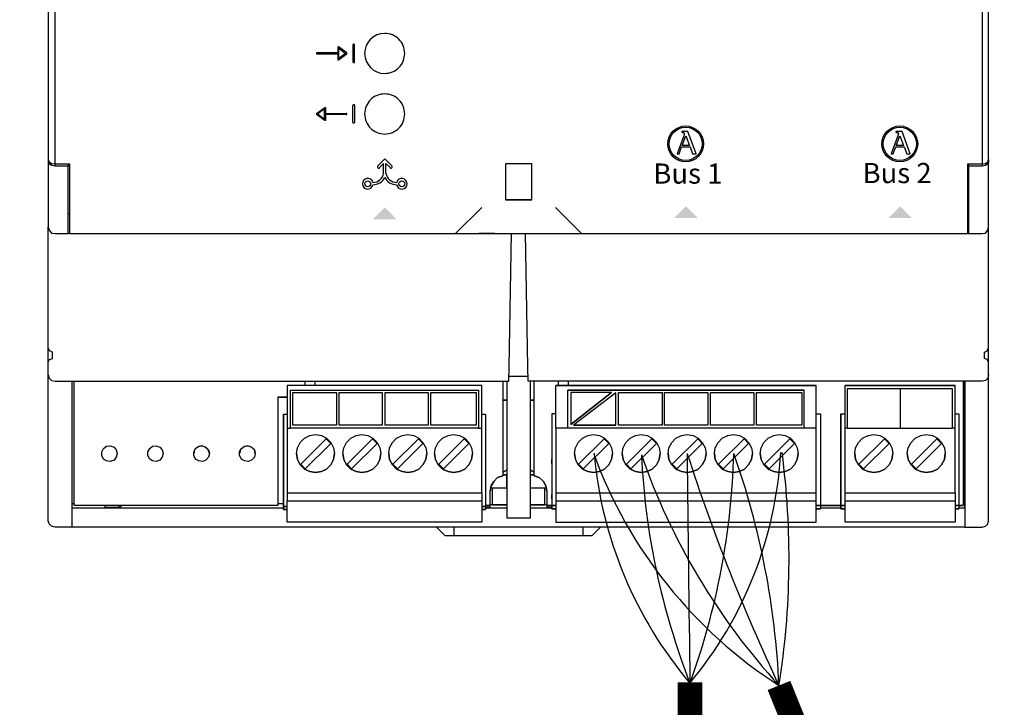
# Model space of a CAD drawing. Units: millimetres. Extents: x 1912 to 39805, y -544 to 6962.
# Drawn here: x 6095 to 6614, y 2390 to 2752 of the extents above; entities that cross this region are included whole.
import ezdxf

# ---------------------------------------------------------------- set-up
doc = ezdxf.new("R2010")
doc.units = ezdxf.units.MM
doc.layers.add('AIRZONE CABLE', color=7, linetype='Continuous')
doc.layers.add('PDF_Geometría', color=7, linetype='Continuous')
doc.styles.add('PDF Arial', font='arial.ttf')

msp = doc.modelspace()

# ---------------------------------------------------------------- hatches: boundary and pattern name
at = {"transparency": 33554559}
for points in [[(6287.38, 2653.58), (6293.53, 2647.29), (6281.12, 2647.29), (6287.41, 2653.58)], [(6445.97, 2654.19), (6452.26, 2647.9), (6439.85, 2647.9), (6446.14, 2654.19)], [(6558.72, 2654.19), (6565, 2647.9), (6552.6, 2647.9), (6558.88, 2654.19)]]:
    msp.add_hatch(color=256, dxfattribs=at).paths.add_polyline_path(points)

# ---------------------------------------------------------------- linework, layer by layer
for p, q in [((6267.36, 2734.8), (6263.07, 2738.02)), ((6270.55, 2739.07), (6270.55, 2730.1)), ((6271.12, 2739.45), (6270.93, 2739.45)), ((6271.5, 2730.1), (6271.5, 2739.07)), ((6262.64, 2734.86), (6251.64, 2734.86)), ((6251.64, 2734.32), (6262.64, 2734.32)), ((6262.64, 2737.81), (6262.64, 2734.86)), ((6262.64, 2734.32), (6262.64, 2731.37)), ((6263.07, 2731.16), (6267.36, 2734.37)), ((6263.18, 2731.91), (6263.18, 2737.27)), ((6263.18, 2737.27), (6266.75, 2734.59)), ((6266.75, 2734.59), (6263.18, 2731.91)), ((6270.93, 2729.72), (6271.12, 2729.72)), ((6270.55, 2698.21), (6270.55, 2707.18)), ((6270.93, 2707.56), (6271.12, 2707.56)), ((6271.5, 2707.18), (6271.5, 2698.21)), ((6251.48, 2702.91), (6255.77, 2706.13)), ((6255.77, 2699.26), (6251.48, 2702.48)), ((6255.67, 2705.38), (6252.09, 2702.69)), ((6252.09, 2702.69), (6255.67, 2700.01)), ((6255.67, 2700.01), (6255.67, 2705.38)), ((6256.2, 2705.91), (6256.2, 2702.96)), ((6256.2, 2702.96), (6267.2, 2702.96)), ((6267.2, 2702.43), (6256.2, 2702.43)), ((6256.2, 2702.43), (6256.2, 2699.48)), ((6271.12, 2697.83), (6270.93, 2697.83)), ((6444.8, 2691.23), (6441.32, 2681.71)), ((6443.75, 2693.46), (6443.75, 2693.08)), ((6447.03, 2693.46), (6443.75, 2693.46)), ((6443.75, 2693.08), (6443.84, 2693.07)), ((6443.84, 2693.07), (6443.92, 2693.05)), ((6443.92, 2693.05), (6444.01, 2693.04)), ((6444.01, 2693.04), (6444.09, 2693.03)), ((6444.01, 2686.17), (6445.88, 2691.26)), ((6444.09, 2693.03), (6444.17, 2693.02)), ((6444.17, 2693.02), (6444.25, 2693)), ((6444.25, 2693), (6444.33, 2692.99)), ((6444.33, 2692.99), (6444.41, 2692.97)), ((6444.41, 2692.97), (6444.48, 2692.96)), ((6444.48, 2692.96), (6444.55, 2692.94)), ((6444.55, 2692.94), (6444.62, 2692.92)), ((6444.62, 2692.92), (6444.68, 2692.89)), ((6444.68, 2692.89), (6444.74, 2692.86)), ((6444.74, 2692.86), (6444.8, 2692.83)), ((6444.8, 2692.83), (6444.85, 2692.8)), ((6444.81, 2691.27), (6444.8, 2691.23)), ((6444.82, 2691.31), (6444.81, 2691.27)), ((6444.84, 2691.35), (6444.82, 2691.31)), ((6444.86, 2691.4), (6444.84, 2691.35)), ((6444.85, 2692.8), (6444.9, 2692.76)), ((6444.87, 2691.45), (6444.86, 2691.4)), ((6444.89, 2691.5), (6444.87, 2691.45)), ((6444.9, 2691.55), (6444.89, 2691.5)), ((6444.9, 2692.76), (6444.94, 2692.71)), ((6444.92, 2691.6), (6444.9, 2691.55)), ((6444.94, 2691.65), (6444.92, 2691.6)), ((6444.94, 2692.71), (6444.98, 2692.67)), ((6444.95, 2691.7), (6444.94, 2691.65)), ((6444.97, 2691.76), (6444.95, 2691.7)), ((6444.98, 2691.81), (6444.97, 2691.76)), ((6444.98, 2692.67), (6445.02, 2692.61)), ((6445, 2691.86), (6444.98, 2691.81)), ((6445.01, 2691.91), (6445, 2691.86)), ((6445.03, 2691.96), (6445.01, 2691.91)), ((6445.02, 2692.61), (6445.04, 2692.55)), ((6445.04, 2692), (6445.03, 2691.96)), ((6445.04, 2692.55), (6445.06, 2692.49)), ((6445.05, 2692.05), (6445.04, 2692)), ((6445.06, 2692.09), (6445.05, 2692.05)), ((6445.06, 2692.49), (6445.08, 2692.42)), ((6445.07, 2692.12), (6445.06, 2692.09)), ((6445.08, 2692.16), (6445.07, 2692.12)), ((6445.08, 2692.42), (6445.09, 2692.34)), ((6445.09, 2692.19), (6445.08, 2692.16)), ((6445.09, 2692.34), (6445.09, 2692.26)), ((6445.09, 2692.26), (6445.09, 2692.24)), ((6445.09, 2692.24), (6445.09, 2692.22)), ((6445.09, 2692.22), (6445.09, 2692.19)), ((6445.88, 2691.26), (6447.87, 2686.17)), ((6451.29, 2681.71), (6447.03, 2693.46)), ((6557.56, 2691.23), (6554.09, 2681.71)), ((6556.51, 2693.46), (6556.51, 2693.08)), ((6559.79, 2693.46), (6556.51, 2693.46)), ((6556.51, 2693.08), (6556.6, 2693.07)), ((6556.6, 2693.07), (6556.68, 2693.05)), ((6556.68, 2693.05), (6556.77, 2693.04)), ((6556.77, 2693.04), (6556.85, 2693.03)), ((6556.77, 2686.17), (6558.64, 2691.26)), ((6556.85, 2693.03), (6556.94, 2693.02)), ((6556.94, 2693.02), (6557.02, 2693)), ((6557.02, 2693), (6557.09, 2692.99)), ((6557.09, 2692.99), (6557.17, 2692.97)), ((6557.17, 2692.97), (6557.24, 2692.96)), ((6557.24, 2692.96), (6557.31, 2692.94)), ((6557.31, 2692.94), (6557.38, 2692.92)), ((6557.38, 2692.92), (6557.45, 2692.89)), ((6557.45, 2692.89), (6557.51, 2692.86)), ((6557.51, 2692.86), (6557.56, 2692.83)), ((6557.56, 2692.83), (6557.61, 2692.8)), ((6557.57, 2691.27), (6557.56, 2691.23)), ((6557.59, 2691.31), (6557.57, 2691.27)), ((6557.6, 2691.35), (6557.59, 2691.31)), ((6557.62, 2691.4), (6557.6, 2691.35)), ((6557.61, 2692.8), (6557.66, 2692.76)), ((6557.63, 2691.45), (6557.62, 2691.4)), ((6557.65, 2691.5), (6557.63, 2691.45)), ((6557.67, 2691.55), (6557.65, 2691.5)), ((6557.66, 2692.76), (6557.71, 2692.71)), ((6557.68, 2691.6), (6557.67, 2691.55)), ((6557.7, 2691.65), (6557.68, 2691.6)), ((6557.72, 2691.7), (6557.7, 2691.65)), ((6557.71, 2692.71), (6557.74, 2692.67)), ((6557.73, 2691.76), (6557.72, 2691.7)), ((6557.75, 2691.81), (6557.73, 2691.76)), ((6557.74, 2692.67), (6557.78, 2692.61)), ((6557.76, 2691.86), (6557.75, 2691.81)), ((6557.78, 2691.91), (6557.76, 2691.86)), ((6557.78, 2692.61), (6557.8, 2692.55)), ((6557.79, 2691.96), (6557.78, 2691.91)), ((6557.8, 2692), (6557.79, 2691.96)), ((6557.8, 2692.55), (6557.83, 2692.49)), ((6557.81, 2692.05), (6557.8, 2692)), ((6557.82, 2692.09), (6557.81, 2692.05)), ((6557.83, 2692.12), (6557.82, 2692.09)), ((6557.83, 2692.49), (6557.84, 2692.42)), ((6557.84, 2692.16), (6557.83, 2692.12)), ((6557.84, 2692.42), (6557.85, 2692.34)), ((6557.85, 2692.19), (6557.84, 2692.16)), ((6557.85, 2692.34), (6557.86, 2692.26)), ((6557.86, 2692.26), (6557.85, 2692.24)), ((6557.85, 2692.24), (6557.85, 2692.22)), ((6557.85, 2692.22), (6557.85, 2692.19)), ((6558.64, 2691.26), (6560.63, 2686.17)), ((6564.05, 2681.71), (6559.79, 2693.46)), ((6447.87, 2686.17), (6444.01, 2686.17)), ((6560.63, 2686.17), (6556.77, 2686.17)), ((6441.32, 2681.71), (6442.41, 2681.71)), ((6442.41, 2681.71), (6443.71, 2685.35)), ((6443.71, 2685.35), (6448.17, 2685.35)), ((6448.17, 2685.35), (6449.47, 2681.71)), ((6449.47, 2681.71), (6451.29, 2681.71)), ((6554.09, 2681.71), (6555.17, 2681.71)), ((6555.17, 2681.71), (6556.48, 2685.35)), ((6556.48, 2685.35), (6560.93, 2685.35)), ((6560.93, 2685.35), (6562.24, 2681.71)), ((6562.24, 2681.71), (6564.05, 2681.71)), ((6287.4, 2679.09), (6283.69, 2675.37)), ((6286.79, 2676.56), (6284.65, 2674.42)), ((6286.79, 2671.47), (6286.79, 2676.56)), ((6287.4, 2679.09), (6291.11, 2675.37)), ((6288.02, 2671.47), (6288.02, 2676.56)), ((6288.02, 2676.56), (6290.15, 2674.42))]:
    msp.add_line(p, q)
for points in [[(6113.74, 2675.14), (6113.74, 2915.18)], [(6602.04, 2915.18), (6602.04, 2675.15)]]:
    msp.add_lwpolyline(points)
for points in [[(6287.33, 2745.14, 0.414183), (6276.77, 2734.59, 0.414183), (6287.33, 2724.04, 0.414234), (6297.88, 2734.59, 0.414234)], [(6287.33, 2713.24, 0.414234), (6276.78, 2702.69, 0.414234), (6287.33, 2692.14, 0.414234), (6297.88, 2702.69, 0.414234)]]:
    msp.add_lwpolyline(points, format="xyb", close=True)
for centre, radius in [((6445.84, 2686.95), 9.44), ((6445.84, 2686.95), 8.74), ((6558.6, 2686.95), 9.44), ((6558.6, 2686.95), 8.74), ((6278.41, 2665.93), 1.54), ((6296.39, 2665.93), 1.54)]:
    msp.add_circle(centre, radius)
for centre, radius, start, end in [((6270.93, 2739.07), 0.38, 90, 180), ((6271.12, 2739.07), 0.38, 360, 90), ((6251.64, 2734.59), 0.268, 89.9999, 270), ((6267.2, 2734.59), 0.268, 306.8699, 53.1288), ((6270.93, 2730.1), 0.38, 180, 270), ((6271.12, 2730.1), 0.38, 270, 0), ((6270.93, 2707.18), 0.38, 90, 180), ((6271.12, 2707.18), 0.38, 360, 90), ((6251.64, 2702.69), 0.268, 126.8711, 233.1301), ((6267.2, 2702.69), 0.268, 269.9999, 90.0001), ((6270.93, 2698.21), 0.38, 180, 270), ((6271.12, 2698.21), 0.38, 270, 0), ((6281.22, 2672.29), 5.63, 269.0837, 351.6678), ((6284.17, 2674.89), 0.678, 133.7041, 315.104), ((6293.59, 2672.29), 5.63, 188.3322, 270.9163), ((6290.63, 2674.89), 0.678, 224.896, 46.2959), ((6278.41, 2665.93), 2.81, 15.0473, 349.419), ((6281.22, 2672.29), 6.88, 269.6541, 334.1458), ((6293.59, 2672.29), 6.88, 205.8542, 270.3459), ((6296.39, 2665.93), 2.81, 190.581, 164.9527)]:
    msp.add_arc(centre, radius, start, end)
for points in [[(6262.79, 2738.05), (6262.7, 2738), (6262.64, 2737.91), (6262.64, 2737.81)], [(6263.07, 2738.02), (6262.99, 2738.08), (6262.88, 2738.09), (6262.79, 2738.05)], [(6262.64, 2731.37), (6262.64, 2731.27), (6262.7, 2731.18), (6262.79, 2731.13)], [(6255.77, 2706.13), (6255.86, 2706.19), (6255.96, 2706.2), (6256.06, 2706.15)], [(6256.06, 2706.15), (6256.15, 2706.11), (6256.2, 2706.01), (6256.2, 2705.91)], [(6256.2, 2699.48), (6256.2, 2699.37), (6256.15, 2699.28), (6256.06, 2699.24)]]:
    msp.add_open_spline(points, degree=3)
for points in [[(6262.79, 2731.13), (6262.83, 2731.11), (6262.87, 2731.1), (6262.91, 2731.1), (6262.96, 2731.1), (6263.02, 2731.12), (6263.07, 2731.16)], [(6256.06, 2699.24), (6256.02, 2699.22), (6255.98, 2699.21), (6255.94, 2699.21), (6255.88, 2699.21), (6255.82, 2699.23), (6255.77, 2699.26)]]:
    msp.add_open_spline(points, degree=3, knots=[12, 12, 12, 12, 13, 13, 13, 14, 14, 14, 14])
at = {"layer": 'AIRZONE CABLE', "color": 6, "linetype": 'ByBlock', "lineweight": -2, "const_width": 12.86}
for points in [[(6448.11, 2403.38), (6448.11, 1966.11), (4184.33, 1966.11)], [(6494.99, 2401.76), (6670.6, 1966.11), (8177.08, 1966.11)]]:
    msp.add_lwpolyline(points, dxfattribs=at)
at = {"layer": 'AIRZONE CABLE', "color": 252, "lineweight": 30, "true_color": 0x939598}
for centre, radius, start, end in [((6627.12, 2607.46), 244.49, 200.0236, 237.2862), ((6612.8, 2542.71), 215.98, 184.9496, 220.3128)]:
    msp.add_arc(centre, radius, start, end, dxfattribs=at)
at = {"layer": 'AIRZONE CABLE', "color": 5, "lineweight": 30}
for centre, radius, start, end in [((6802.5, 2541.25), 380.41, 182.7066, 201.3131), ((6753.49, 2638.28), 350.38, 199.1594, 222.4582)]:
    msp.add_arc(centre, radius, start, end, dxfattribs=at)
at = {"layer": 'AIRZONE CABLE', "color": 7, "lineweight": 30}
for centre, radius, start, end in [((30229.24, 2754.7), 23783.73, 180.555891, 180.847338), ((7427.1, 2841.34), 1030.57, 197.94889, 205.24837)]:
    msp.add_arc(centre, radius, start, end, dxfattribs=at)
at = {"layer": 'AIRZONE CABLE', "color": 1, "lineweight": 30}
for centre, radius, start, end in [((6287.86, 2536.29), 208.44, 320.2445, 356.7314), ((6075.58, 2468.66), 424.71, 350.9369, 7.5396)]:
    msp.add_arc(centre, radius, start, end, dxfattribs=at)
at = {"layer": 'AIRZONE CABLE', "color": 3, "lineweight": 30}
for centre, radius, start, end in [((6088.22, 2534.32), 383.11, 339.9508, 358.4494), ((6072.5, 2382.88), 422.91, 2.5582, 19.4864)]:
    msp.add_arc(centre, radius, start, end, dxfattribs=at)
at = {"layer": 'PDF_Geometría'}
for points in [[(6594.9, 2950.8), (6594.41, 2950.8), (6121.37, 2950.8), (6121.37, 2936.9), (6121.37, 2914.21), (6113.81, 2914.21), (6111.85, 2913.72), (6110.63, 2912.99), (6110.15, 2911.77), (6110.15, 2678.79), (6110.63, 2677.57), (6111.85, 2676.59), (6113.81, 2676.35), (6121.37, 2676.35), (6121.37, 2653.42), (6121.37, 2639.75), (6324.59, 2639.75), (6338.49, 2653.42)], [(6390.95, 2639.75), (6594.41, 2639.75), (6594.41, 2653.42), (6594.41, 2676.35), (6601.97, 2676.35), (6603.68, 2676.59), (6604.9, 2677.57), (6605.39, 2678.79), (6605.39, 2911.77), (6604.9, 2912.99), (6603.68, 2913.72), (6601.97, 2914.21), (6594.41, 2914.21), (6594.41, 2936.9), (6594.41, 2950.8)], [(6110.15, 2678.79), (6110.15, 2677.57)], [(6120.64, 2676.35), (6120.64, 2675.13)], [(6364.84, 2657.56), (6364.84, 2676.35), (6350.94, 2676.35), (6350.94, 2657.56)], [(6589.77, 2495.33), (6592.95, 2495.33), (6592.95, 2496.3), (6592.95, 2561.93), (6592.95, 2556.56), (6592.95, 2486.3), (6592.95, 2485.08), (6601.97, 2485.08), (6603.68, 2485.57), (6604.9, 2486.79), (6605.39, 2488.5), (6605.39, 2558.27), (6605.39, 2565.35), (6605.39, 2570.47), (6605.39, 2571.93), (6604.66, 2573.4), (6603.19, 2573.88), (6603.19, 2577.3), (6604.66, 2578.03), (6605.39, 2579.49), (6605.39, 2643.17), (6605.39, 2653.42), (6605.39, 2677.57), (6604.9, 2676.35), (6603.68, 2675.62), (6601.97, 2675.13), (6594.9, 2675.13), (6594.9, 2676.35)], [(6605.39, 2678.79), (6605.39, 2677.57)], [(6594.9, 2639.75), (6594.9, 2653.42), (6594.9, 2675.13)], [(6121.37, 2650), (6120.64, 2650)], [(6324.59, 2639.75), (6338.49, 2639.75), (6377.28, 2639.75), (6390.95, 2639.75), (6377.28, 2653.42)], [(6594.41, 2650), (6594.9, 2650)], [(6110.15, 2565.35), (6110.15, 2570.47), (6110.15, 2571.93), (6110.88, 2573.4), (6112.34, 2573.88), (6112.34, 2577.3), (6110.88, 2578.03), (6110.15, 2579.49), (6110.15, 2643.17)], [(6592.95, 2495.33), (6592.95, 2488.5), (6592.95, 2485.08), (6122.59, 2485.08), (6113.81, 2485.08), (6111.85, 2485.57), (6110.63, 2486.79), (6110.15, 2488.5), (6110.15, 2558.27), (6110.15, 2565.35), (6110.63, 2563.64), (6111.85, 2562.42), (6113.81, 2561.93), (6352.64, 2561.93), (6352.89, 2569.49), (6354.11, 2639.75)], [(6121.37, 2639.75), (6120.64, 2639.75)], [(6345.32, 2639.75), (6337.03, 2639.75)], [(6605.39, 2565.35), (6604.9, 2563.64), (6603.68, 2562.42), (6601.97, 2561.93), (6362.89, 2561.93), (6362.65, 2569.49), (6361.43, 2639.75), (6370.21, 2639.75), (6378.5, 2639.75), (6594.9, 2639.75), (6601.97, 2639.75), (6603.68, 2640), (6604.9, 2641.46), (6605.39, 2643.17)], [(6110.15, 2571.93), (6110.15, 2579.49)], [(6605.39, 2571.93), (6605.39, 2579.49)], [(6122.59, 2561.93), (6122.59, 2556.56), (6122.59, 2487.28), (6122.59, 2485.08)], [(6231.15, 2553.63), (6233.35, 2553.63), (6236.03, 2553.63), (6233.35, 2553.63), (6231.15, 2553.63), (6231.15, 2546.8), (6231.15, 2496.55), (6123.81, 2496.55), (6123.81, 2561.93)], [(6245.3, 2561.93), (6245.3, 2559.73)], [(6250.67, 2559.73), (6250.67, 2561.93)], [(6349.47, 2561.93), (6349.47, 2512.16), (6346.79, 2511.19), (6344.84, 2509.23), (6343.37, 2506.79), (6342.88, 2504.11), (6343.37, 2506.79), (6344.84, 2509.23), (6346.79, 2511.19), (6349.47, 2512.16)], [(6351.67, 2561.93), (6351.67, 2559), (6351.67, 2489.96), (6364.11, 2489.96), (6364.11, 2559), (6364.11, 2561.93)], [(6362.89, 2564.37), (6352.89, 2564.37)], [(6366.06, 2512.16), (6366.06, 2561.93)], [(6378.75, 2561.93), (6378.75, 2559.73)], [(6384.11, 2559.73), (6384.11, 2561.93)], [(6591.97, 2561.93), (6591.97, 2496.55), (6589.77, 2496.55), (6587.82, 2496.55), (6589.77, 2496.55), (6589.77, 2494.84), (6587.82, 2494.84), (6589.77, 2494.84)], [(6336.79, 2537.29), (6338.49, 2537.29), (6338.49, 2557.78), (6338.49, 2559.73), (6236.03, 2559.73), (6236.03, 2557.78), (6236.03, 2537.29), (6237.74, 2537.29)], [(6338.49, 2559.73), (6236.03, 2559.73)], [(6237.74, 2557.29), (6336.79, 2557.29)], [(6377.53, 2503.13), (6377.53, 2498.99), (6377.53, 2491.42), (6377.53, 2487.77), (6514.63, 2487.77), (6514.63, 2491.42), (6514.63, 2498.99), (6514.63, 2503.13), (6514.63, 2505.09), (6514.63, 2535.09), (6514.63, 2537.29), (6514.63, 2557.78), (6514.63, 2559.73), (6377.53, 2559.73), (6514.63, 2559.73)], [(6377.53, 2537.29), (6377.53, 2557.78), (6377.53, 2559.73)], [(6514.63, 2537.29), (6508.29, 2537.29), (6508.29, 2557.29), (6383.87, 2557.29)], [(6383.87, 2537.29), (6383.87, 2557.29), (6508.29, 2557.29)], [(6529.76, 2503.13), (6587.82, 2503.13), (6587.82, 2498.99), (6587.82, 2491.42), (6587.82, 2487.77), (6529.76, 2487.77), (6529.76, 2491.42), (6529.76, 2498.99), (6529.76, 2503.13), (6529.76, 2505.09), (6529.76, 2535.09), (6529.76, 2537.29), (6529.76, 2557.78), (6529.76, 2559.73)], [(6586.36, 2558.03), (6558.79, 2558.03), (6530.98, 2558.03)], [(6558.79, 2558.03), (6558.79, 2537.29)], [(6587.82, 2503.13), (6587.82, 2505.09), (6587.82, 2535.09), (6587.82, 2537.29), (6587.82, 2557.78), (6587.82, 2559.73)], [(6406.8, 2556.07), (6385.33, 2556.07), (6385.33, 2539.24)], [(6409, 2538.75), (6409, 2555.83), (6386.8, 2538.75)], [(6234.08, 2544.61), (6234.08, 2496.79), (6234.08, 2496.06), (6236.03, 2496.06), (6234.08, 2496.06), (6234.08, 2499.72), (6234.08, 2501.92), (6234.08, 2501.18), (6234.08, 2499.72), (6234.08, 2501.18), (6234.08, 2518.99), (6234.08, 2520.46), (6234.08, 2518.99), (6234.08, 2518.02), (6234.08, 2544.61), (6236.03, 2544.61)], [(6338.49, 2544.61), (6340.45, 2544.61), (6340.45, 2496.79), (6340.45, 2496.06), (6338.49, 2496.06), (6340.45, 2496.06), (6340.45, 2494.35), (6338.49, 2494.35), (6340.45, 2494.35)], [(6377.53, 2544.85), (6375.33, 2544.85), (6375.33, 2518.5), (6375.33, 2519.24), (6375.33, 2520.7), (6375.33, 2519.24), (6375.33, 2501.43), (6375.33, 2499.96), (6375.33, 2501.43), (6375.33, 2502.16), (6375.33, 2499.96), (6375.33, 2496.55), (6375.33, 2494.84), (6377.53, 2494.84), (6375.33, 2494.84), (6375.33, 2496.3)], [(6375.33, 2544.85), (6375.33, 2497.28), (6375.33, 2496.55)], [(6514.63, 2544.85), (6516.83, 2544.85), (6516.83, 2497.28), (6516.83, 2496.55), (6516.83, 2494.84)], [(6527.56, 2544.85), (6527.56, 2518.26), (6527.56, 2519.24), (6527.56, 2520.7), (6527.56, 2519.24), (6527.56, 2501.43), (6527.56, 2499.96), (6527.56, 2501.43), (6527.56, 2502.16), (6527.56, 2499.96), (6527.56, 2496.55), (6527.56, 2496.06), (6527.56, 2494.84), (6529.76, 2494.84), (6527.56, 2494.84), (6527.56, 2496.55), (6529.76, 2496.55), (6527.56, 2496.55), (6527.56, 2497.28), (6527.56, 2544.85), (6529.76, 2544.85)], [(6587.82, 2544.85), (6589.77, 2544.85), (6589.77, 2497.28), (6589.77, 2496.55), (6591.97, 2496.55)], [(6236.03, 2537.29), (6236.03, 2535.09), (6236.03, 2505.09), (6236.03, 2503.13), (6236.03, 2498.99)], [(6236.03, 2503.13), (6338.49, 2503.13), (6338.49, 2505.09), (6338.49, 2535.09), (6338.49, 2537.29)], [(6261.89, 2538.75), (6238.96, 2538.75)], [(6286.04, 2538.75), (6263.35, 2538.75)], [(6310.19, 2538.75), (6287.51, 2538.75)], [(6335.57, 2538.75), (6311.66, 2538.75)], [(6508.29, 2537.29), (6383.87, 2537.29), (6377.53, 2537.29), (6377.53, 2535.09), (6377.53, 2505.09), (6377.53, 2503.13), (6514.63, 2503.13)], [(6433.39, 2538.75), (6410.46, 2538.75)], [(6457.55, 2538.75), (6434.61, 2538.75)], [(6481.7, 2538.75), (6459.01, 2538.75)], [(6507.07, 2538.75), (6483.16, 2538.75)], [(6530.98, 2537.29), (6529.76, 2537.29)], [(6587.82, 2537.29), (6586.36, 2537.29)], [(6195.04, 2523.87), (6194.31, 2525.82), (6192.85, 2527.29), (6190.9, 2528.02), (6188.7, 2527.29), (6187.24, 2525.82), (6186.75, 2523.87)], [(6219.2, 2523.87), (6218.71, 2525.82), (6217, 2527.29), (6215.05, 2528.02), (6212.85, 2527.29), (6211.39, 2525.82), (6210.9, 2523.87)], [(6240.91, 2523.87), (6241.4, 2520.7), (6242.86, 2518.02), (6245.06, 2515.58), (6247.98, 2514.36), (6250.91, 2513.87), (6254.08, 2514.36), (6256.77, 2515.58), (6258.96, 2518.02), (6260.43, 2520.7), (6260.91, 2523.87)], [(6265.31, 2523.87), (6265.79, 2520.7), (6267.26, 2518.02), (6269.45, 2515.58), (6272.38, 2514.36), (6275.31, 2513.87), (6278.48, 2514.36), (6281.16, 2515.58), (6283.36, 2518.02), (6284.82, 2520.7), (6285.31, 2523.87)], [(6289.46, 2523.87), (6289.95, 2520.7), (6291.41, 2518.02), (6293.6, 2515.58), (6296.53, 2514.36), (6299.46, 2513.87), (6302.63, 2514.36), (6305.31, 2515.58), (6307.51, 2518.02), (6308.97, 2520.7), (6309.46, 2523.87)], [(6313.61, 2523.87), (6314.1, 2520.7), (6315.56, 2518.02), (6317.76, 2515.58), (6320.68, 2514.36), (6323.61, 2513.87), (6326.78, 2514.36), (6329.47, 2515.58), (6331.66, 2518.02), (6333.13, 2520.7), (6333.61, 2523.87)], [(6387.29, 2523.87), (6387.77, 2520.7), (6389.24, 2518.02), (6391.43, 2515.58), (6394.36, 2514.36), (6397.29, 2513.87), (6400.46, 2514.36), (6403.14, 2515.58), (6405.34, 2518.02), (6406.8, 2520.7), (6407.29, 2523.87)], [(6412.41, 2523.87), (6412.9, 2520.7), (6414.37, 2518.02), (6416.56, 2515.58), (6419.49, 2514.36), (6422.42, 2513.87), (6425.59, 2514.36), (6428.27, 2515.58), (6430.47, 2518.02), (6431.93, 2520.7), (6432.42, 2523.87)], [(6436.57, 2523.87), (6437.05, 2520.7), (6438.52, 2518.02), (6440.71, 2515.58), (6443.64, 2514.36), (6446.57, 2513.87), (6449.74, 2514.36), (6452.42, 2515.58), (6454.62, 2518.02), (6456.08, 2520.7), (6456.57, 2523.87)], [(6460.96, 2523.87), (6461.45, 2520.7), (6462.91, 2518.02), (6465.11, 2515.58), (6468.04, 2514.36), (6470.96, 2513.87), (6474.14, 2514.36), (6476.82, 2515.58), (6479.02, 2518.02), (6480.48, 2520.7), (6480.97, 2523.87)], [(6485.11, 2523.87), (6485.6, 2520.7), (6487.07, 2518.02), (6489.26, 2515.58), (6492.19, 2514.36), (6495.12, 2513.87), (6498.29, 2514.36), (6500.97, 2515.58), (6503.17, 2518.02), (6504.63, 2520.7), (6505.12, 2523.87)], [(6534.88, 2523.87), (6535.37, 2520.7), (6536.83, 2518.02), (6539.03, 2515.58), (6541.96, 2514.36), (6544.88, 2513.87), (6548.06, 2514.36), (6550.74, 2515.58), (6552.94, 2518.02), (6554.4, 2520.7), (6554.89, 2523.87)], [(6562.57, 2523.87), (6563.06, 2520.7), (6564.52, 2518.02), (6566.72, 2515.58), (6569.65, 2514.36), (6572.57, 2513.87), (6575.75, 2514.36), (6578.43, 2515.58), (6580.63, 2518.02), (6582.09, 2520.7), (6582.58, 2523.87)], [(6351.67, 2515.09), (6349.47, 2513.87)], [(6366.06, 2513.87), (6364.11, 2515.09)], [(6343.13, 2505.82), (6351.67, 2505.82), (6351.67, 2512.65), (6349.47, 2512.65), (6351.67, 2512.65)], [(6372.65, 2504.11), (6372.16, 2506.79), (6370.94, 2509.23), (6368.74, 2511.19), (6366.06, 2512.16), (6368.74, 2511.19), (6370.94, 2509.23), (6372.16, 2506.79), (6372.65, 2504.11), (6372.65, 2496.55), (6375.33, 2496.55), (6372.65, 2496.55), (6372.65, 2495.57), (6375.33, 2495.57)], [(6351.67, 2505.57), (6343.86, 2505.57), (6343.86, 2496.79), (6351.67, 2496.79), (6342.88, 2496.79)], [(6364.11, 2505.82), (6372.4, 2505.82)], [(6372.65, 2496.79), (6364.11, 2496.79), (6371.67, 2496.79), (6371.67, 2505.57), (6364.11, 2505.57)], [(6338.49, 2503.13), (6338.49, 2498.99)], [(6340.45, 2495.57), (6342.88, 2495.57), (6342.88, 2496.55), (6342.88, 2504.11)], [(6122.59, 2497.52), (6123.81, 2497.52)], [(6122.59, 2495.33), (6234.08, 2495.33)], [(6231.15, 2496.55), (6123.81, 2496.55)], [(6139.91, 2496.55), (6139.91, 2495.57), (6147.47, 2495.57), (6148.69, 2496.55)], [(6147.47, 2495.57), (6147.47, 2496.55)], [(6231.15, 2497.52), (6234.08, 2497.52)], [(6234.08, 2495.82), (6234.08, 2494.35), (6236.03, 2494.35), (6234.08, 2494.35), (6234.08, 2496.06)], [(6340.45, 2495.33), (6351.67, 2495.33)], [(6343.86, 2496.79), (6343.86, 2496.79)], [(6364.11, 2495.33), (6375.33, 2495.33)], [(6371.67, 2496.79), (6371.67, 2496.79)], [(6375.33, 2496.55), (6375.33, 2496.55)], [(6377.53, 2498.99), (6514.63, 2498.99)], [(6516.83, 2495.33), (6527.56, 2495.33)], [(6529.76, 2498.99), (6587.82, 2498.99)], [(6591.97, 2497.52), (6592.95, 2497.52)], [(6314.59, 2485.08), (6318.98, 2480.69), (6323.86, 2480.69), (6391.68, 2480.69), (6396.56, 2480.69), (6400.95, 2485.08)], [(6323.86, 2480.69), (6323.86, 2485.08)], [(6391.68, 2485.08), (6391.68, 2480.69)]]:
    msp.add_lwpolyline(points, dxfattribs=at)
for points in [[(6110.15, 2643.17), (6110.63, 2641.46), (6111.85, 2640), (6113.81, 2639.75), (6120.64, 2639.75), (6120.64, 2653.42), (6120.64, 2675.13), (6113.81, 2675.13), (6111.85, 2675.62), (6110.63, 2676.35), (6110.15, 2677.57), (6110.15, 2653.42)], [(6364.84, 2657.56), (6350.94, 2657.56)], [(6336.79, 2557.29), (6336.79, 2537.29), (6237.74, 2537.29), (6237.74, 2557.29)], [(6529.76, 2559.73), (6587.82, 2559.73)], [(6558.79, 2537.29), (6586.36, 2537.29), (6586.36, 2558.03), (6530.98, 2558.03), (6530.98, 2537.29)], [(6238.96, 2538.75), (6238.96, 2556.07), (6261.89, 2556.07), (6261.89, 2538.75)], [(6263.35, 2538.75), (6263.35, 2556.07), (6286.04, 2556.07), (6286.04, 2538.75)], [(6287.51, 2538.75), (6287.51, 2556.07), (6310.19, 2556.07), (6310.19, 2538.75)], [(6311.66, 2538.75), (6311.66, 2556.07), (6335.57, 2556.07), (6335.57, 2538.75)], [(6349.47, 2551.93), (6351.67, 2551.93)], [(6364.11, 2551.93), (6366.06, 2551.93)], [(6406.8, 2556.07), (6385.33, 2539.24)], [(6410.46, 2538.75), (6410.46, 2556.07), (6433.39, 2556.07), (6433.39, 2538.75)], [(6434.61, 2538.75), (6434.61, 2556.07), (6457.55, 2556.07), (6457.55, 2538.75)], [(6459.01, 2538.75), (6459.01, 2556.07), (6481.7, 2556.07), (6481.7, 2538.75)], [(6483.16, 2538.75), (6483.16, 2556.07), (6507.07, 2556.07), (6507.07, 2538.75)], [(6409, 2538.75), (6386.8, 2538.75)], [(6260.91, 2523.87), (6260.43, 2520.7), (6258.96, 2518.02), (6256.77, 2515.58), (6254.08, 2514.36), (6250.91, 2513.87), (6247.98, 2514.36), (6245.06, 2515.58), (6242.86, 2518.02), (6241.4, 2520.7), (6240.91, 2523.87), (6241.4, 2526.8), (6242.86, 2529.73), (6245.06, 2531.92), (6247.98, 2533.39), (6250.91, 2533.87), (6254.08, 2533.39), (6256.77, 2531.92), (6258.96, 2529.73), (6260.43, 2526.8)], [(6258.96, 2529.24), (6256.52, 2531.68), (6243.1, 2518.26), (6245.54, 2515.82)], [(6285.31, 2523.87), (6284.82, 2520.7), (6283.36, 2518.02), (6281.16, 2515.58), (6278.48, 2514.36), (6275.31, 2513.87), (6272.38, 2514.36), (6269.45, 2515.58), (6267.26, 2518.02), (6265.79, 2520.7), (6265.31, 2523.87), (6265.79, 2526.8), (6267.26, 2529.73), (6269.45, 2531.92), (6272.38, 2533.39), (6275.31, 2533.87), (6278.48, 2533.39), (6281.16, 2531.92), (6283.36, 2529.73), (6284.82, 2526.8)], [(6283.36, 2529.24), (6280.92, 2531.68), (6267.5, 2518.26), (6269.94, 2515.82)], [(6309.46, 2523.87), (6308.97, 2520.7), (6307.51, 2518.02), (6305.31, 2515.58), (6302.63, 2514.36), (6299.46, 2513.87), (6296.53, 2514.36), (6293.6, 2515.58), (6291.41, 2518.02), (6289.95, 2520.7), (6289.46, 2523.87), (6289.95, 2526.8), (6291.41, 2529.73), (6293.6, 2531.92), (6296.53, 2533.39), (6299.46, 2533.87), (6302.63, 2533.39), (6305.31, 2531.92), (6307.51, 2529.73), (6308.97, 2526.8)], [(6307.51, 2529.24), (6305.07, 2531.68), (6291.65, 2518.26), (6294.09, 2515.82)], [(6333.61, 2523.87), (6333.13, 2520.7), (6331.66, 2518.02), (6329.47, 2515.58), (6326.78, 2514.36), (6323.61, 2513.87), (6320.68, 2514.36), (6317.76, 2515.58), (6315.56, 2518.02), (6314.1, 2520.7), (6313.61, 2523.87), (6314.1, 2526.8), (6315.56, 2529.73), (6317.76, 2531.92), (6320.68, 2533.39), (6323.61, 2533.87), (6326.78, 2533.39), (6329.47, 2531.92), (6331.66, 2529.73), (6333.13, 2526.8)], [(6331.66, 2529.24), (6329.22, 2531.68), (6315.81, 2518.26), (6318.24, 2515.82)], [(6407.29, 2523.87), (6406.8, 2520.7), (6405.34, 2518.02), (6403.14, 2515.58), (6400.46, 2514.36), (6397.29, 2513.87), (6394.36, 2514.36), (6391.43, 2515.58), (6389.24, 2518.02), (6387.77, 2520.7), (6387.29, 2523.87), (6387.77, 2526.8), (6389.24, 2529.73), (6391.43, 2531.92), (6394.36, 2533.39), (6397.29, 2533.87), (6400.46, 2533.39), (6403.14, 2531.92), (6405.34, 2529.73), (6406.8, 2526.8)], [(6405.34, 2529.24), (6402.9, 2531.68), (6389.48, 2518.26), (6391.92, 2515.82)], [(6432.42, 2523.87), (6431.93, 2520.7), (6430.47, 2518.02), (6428.27, 2515.58), (6425.59, 2514.36), (6422.42, 2513.87), (6419.49, 2514.36), (6416.56, 2515.58), (6414.37, 2518.02), (6412.9, 2520.7), (6412.41, 2523.87), (6412.9, 2526.8), (6414.37, 2529.73), (6416.56, 2531.92), (6419.49, 2533.39), (6422.42, 2533.87), (6425.59, 2533.39), (6428.27, 2531.92), (6430.47, 2529.73), (6431.93, 2526.8)], [(6430.47, 2529.24), (6428.03, 2531.68), (6414.61, 2518.26), (6417.05, 2515.82)], [(6456.57, 2523.87), (6456.08, 2520.7), (6454.62, 2518.02), (6452.42, 2515.58), (6449.74, 2514.36), (6446.57, 2513.87), (6443.64, 2514.36), (6440.71, 2515.58), (6438.52, 2518.02), (6437.05, 2520.7), (6436.57, 2523.87), (6437.05, 2526.8), (6438.52, 2529.73), (6440.71, 2531.92), (6443.64, 2533.39), (6446.57, 2533.87), (6449.74, 2533.39), (6452.42, 2531.92), (6454.62, 2529.73), (6456.08, 2526.8)], [(6454.62, 2529.24), (6452.18, 2531.68), (6438.76, 2518.26), (6441.2, 2515.82)], [(6480.97, 2523.87), (6480.48, 2520.7), (6479.02, 2518.02), (6476.82, 2515.58), (6474.14, 2514.36), (6470.96, 2513.87), (6468.04, 2514.36), (6465.11, 2515.58), (6462.91, 2518.02), (6461.45, 2520.7), (6460.96, 2523.87), (6461.45, 2526.8), (6462.91, 2529.73), (6465.11, 2531.92), (6468.04, 2533.39), (6470.96, 2533.87), (6474.14, 2533.39), (6476.82, 2531.92), (6479.02, 2529.73), (6480.48, 2526.8)], [(6479.02, 2529.24), (6476.58, 2531.68), (6463.16, 2518.26), (6465.6, 2515.82)], [(6505.12, 2523.87), (6504.63, 2520.7), (6503.17, 2518.02), (6500.97, 2515.58), (6498.29, 2514.36), (6495.12, 2513.87), (6492.19, 2514.36), (6489.26, 2515.58), (6487.07, 2518.02), (6485.6, 2520.7), (6485.11, 2523.87), (6485.6, 2526.8), (6487.07, 2529.73), (6489.26, 2531.92), (6492.19, 2533.39), (6495.12, 2533.87), (6498.29, 2533.39), (6500.97, 2531.92), (6503.17, 2529.73), (6504.63, 2526.8)], [(6503.17, 2529.24), (6500.73, 2531.68), (6487.31, 2518.26), (6489.75, 2515.82)], [(6554.89, 2523.87), (6554.4, 2520.7), (6552.94, 2518.02), (6550.74, 2515.58), (6548.06, 2514.36), (6544.88, 2513.87), (6541.96, 2514.36), (6539.03, 2515.58), (6536.83, 2518.02), (6535.37, 2520.7), (6534.88, 2523.87), (6535.37, 2526.8), (6536.83, 2529.73), (6539.03, 2531.92), (6541.96, 2533.39), (6544.88, 2533.87), (6548.06, 2533.39), (6550.74, 2531.92), (6552.94, 2529.73), (6554.4, 2526.8)], [(6552.94, 2529.24), (6550.5, 2531.68), (6537.08, 2518.26), (6539.52, 2515.82)], [(6582.58, 2523.87), (6582.09, 2520.7), (6580.63, 2518.02), (6578.43, 2515.58), (6575.75, 2514.36), (6572.57, 2513.87), (6569.65, 2514.36), (6566.72, 2515.58), (6564.52, 2518.02), (6563.06, 2520.7), (6562.57, 2523.87), (6563.06, 2526.8), (6564.52, 2529.73), (6566.72, 2531.92), (6569.65, 2533.39), (6572.57, 2533.87), (6575.75, 2533.39), (6578.43, 2531.92), (6580.63, 2529.73), (6582.09, 2526.8)], [(6580.63, 2529.24), (6578.19, 2531.68), (6564.77, 2518.26), (6567.21, 2515.82)], [(6146.5, 2523.87), (6146.01, 2521.92), (6144.79, 2520.46), (6142.84, 2519.72), (6140.88, 2519.97), (6139.18, 2520.94), (6138.45, 2522.9), (6138.45, 2524.85), (6139.18, 2526.56), (6140.88, 2527.78), (6142.84, 2528.02), (6144.79, 2527.29), (6146.01, 2525.82)], [(6170.65, 2523.87), (6170.16, 2521.92), (6168.94, 2520.46), (6166.99, 2519.72), (6165.04, 2519.97), (6163.57, 2520.94), (6162.6, 2522.9), (6162.6, 2524.85), (6163.57, 2526.56), (6165.04, 2527.78), (6166.99, 2528.02), (6168.94, 2527.29), (6170.16, 2525.82)], [(6195.04, 2523.87), (6194.56, 2521.92), (6193.09, 2520.46), (6191.38, 2519.72), (6189.43, 2519.97), (6187.73, 2520.94), (6186.75, 2522.9), (6186.75, 2524.85), (6187.73, 2526.56), (6189.43, 2527.78), (6191.38, 2528.02), (6193.09, 2527.29), (6194.56, 2525.82)], [(6219.2, 2523.87), (6218.71, 2521.92), (6217.24, 2520.46), (6215.54, 2519.72), (6213.59, 2519.97), (6211.88, 2520.94), (6210.9, 2522.9), (6210.9, 2524.85), (6211.88, 2526.56), (6213.59, 2527.78), (6215.54, 2528.02), (6217.24, 2527.29), (6218.71, 2525.82)], [(6364.11, 2512.65), (6366.06, 2512.65)], [(6338.49, 2491.42), (6338.49, 2487.77), (6236.03, 2487.77), (6236.03, 2491.42), (6236.03, 2498.99), (6338.49, 2498.99)], [(6340.45, 2496.55), (6342.88, 2496.55)], [(6377.53, 2496.55), (6375.33, 2496.55)], [(6516.83, 2496.55), (6514.63, 2496.55)], [(6516.83, 2494.84), (6514.63, 2494.84)], [(6516.83, 2496.55), (6527.56, 2496.55)]]:
    msp.add_lwpolyline(points, close=True, dxfattribs=at)

# ---------------------------------------------------------------- texts
at = {"char_height": 10.617, "attachment_point": 7, "style": 'PDF Arial'}
for s, insert in [('Bus 1', (6428.81, 2662.68)), ('Bus 2', (6538.99, 2662.95))]:
    msp.add_mtext(s, dxfattribs=dict(at, insert=insert))

doc.saveas('drawing.dxf')
